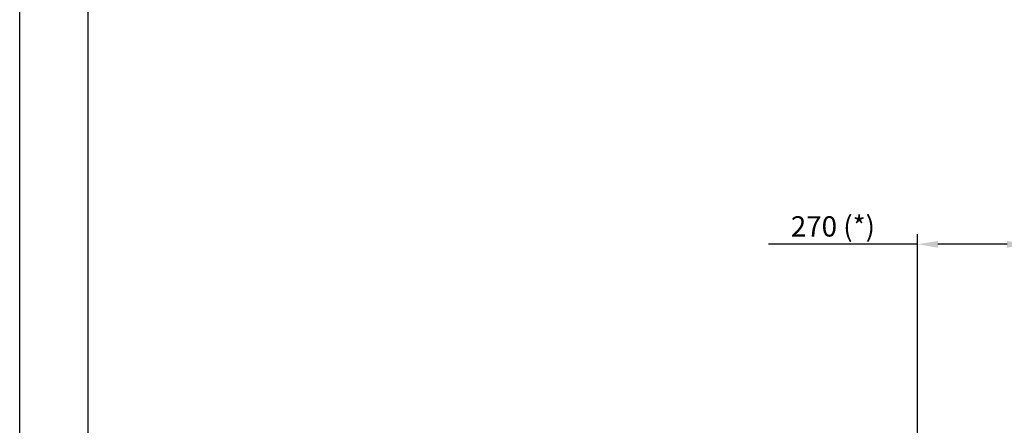
# Model space of a CAD drawing. Units: millimetres. Extents: x 7536 to 293821, y -295 to 63159.
# Drawn here: x 279676 to 282097, y 59217 to 60214 of the extents above; entities that cross this region are included whole.
import ezdxf

# ---------------------------------------------------------------- set-up
doc = ezdxf.new("R2010")
doc.units = ezdxf.units.MM
doc.layers.add('00-LOGO', color=7, linetype='Continuous')
doc.layers.add('Q', color=4, linetype='Continuous')
doc.styles.get("Standard").update_dxf_attribs({"font": 'txt.shx'})
doc.dimstyles.new('ISO-25', dxfattribs={"dimtxt": 2.5, "dimasz": 2.5, "dimexe": 1.25, "dimexo": 0.625, "dimtad": 1, "dimtxsty": 'Standard', "dimcen": 2.5, "dimadec": 0, "dimazin": 0, "dimtfac": 1, "dimtmove": 0, "dimatfit": 3, "dimfxl": 1, "dimarcsym": 0})

# ---------------------------------------------------------------- blocks, each defined once
blk = doc.blocks.new('*D75')
at = {"layer": 'Defpoints', "color": 0, "transparency": 16777216}
for p in [(281883.6, 59662.3), (282153.6, 59170), (281883.6, 59142)]:
    blk.add_point(p, dxfattribs=at)
at = {"layer": 'Q', "color": 0, "lineweight": -2, "transparency": 16777216}
for p, q in [((281883.6, 59154.5), (281883.6, 59687.3)), ((282153.6, 59182.5), (282153.6, 59687.3)), ((281883.6, 59662.3), (281516.9, 59662.3)), ((282103.6, 59662.3), (281933.6, 59662.3))]:
    blk.add_line(p, q, dxfattribs=at)
at = {"layer": 'Q', "color": 0, "transparency": 16777216}
for points in [[(281933.6, 59670.6), (281933.6, 59653.9), (281883.6, 59662.3)], [(282103.6, 59670.6), (282103.6, 59653.9), (282153.6, 59662.3)]]:
    blk.add_solid(points, dxfattribs=at)
at = {"layer": 'Q', "color": 0, "transparency": 16777216, "insert": (281675.3, 59699.8), "char_height": 50, "attachment_point": 5}
blk.add_mtext('270 (*)', dxfattribs=at)

msp = doc.modelspace()

# ---------------------------------------------------------------- linework, layer by layer
at = {"layer": '00-LOGO', "color": 2}
msp.add_lwpolyline([(279676.458, 63158.76), (293821.246, 63158.76), (293821.246, 53169.58), (279676.458, 53169.58)], close=True, dxfattribs=at)
at = {"layer": '00-LOGO'}
msp.add_lwpolyline([(293653.078, 53337.748), (279844.626, 53337.748), (279844.626, 62990.592), (293653.078, 62990.592)], close=True, dxfattribs=at)

# ---------------------------------------------------------------- dimensions: what is measured, and where the dimension line sits
at = {"layer": 'Q'}
dim = msp.add_linear_dim(base=(281883.616, 59662.265), p1=(282153.615, 59169.963), p2=(281883.616, 59141.987), text='270 (*)', dimstyle='ISO-25', override={"dimscale": 20}, dxfattribs=at)
dim.commit()
dim.dimension.update_dxf_attribs({"geometry": '*D75', "text_midpoint": (281675.282, 59699.765)})

doc.saveas('drawing.dxf')
